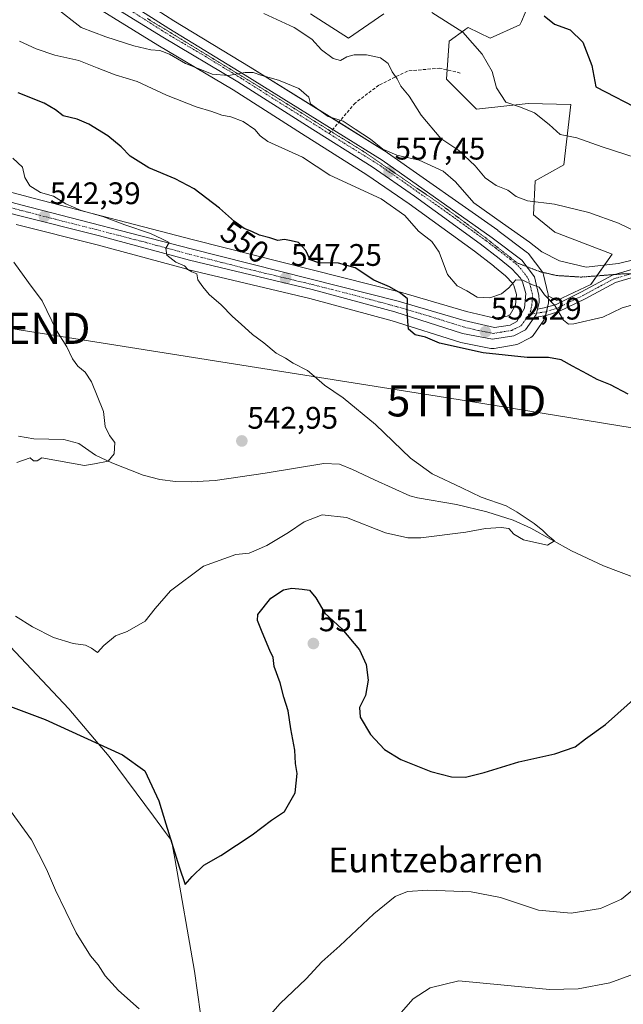
# Model space of a CAD drawing. Units: metres. Extents: x 586948 to 590397, y 4731292 to 4733650.
# Drawn here: x 589300 to 589494, y 4732846 to 4733163 of the extents above; entities that cross this region are included whole.
import ezdxf
from ezdxf.enums import TextEntityAlignment as Align

# ---------------------------------------------------------------- set-up
doc = ezdxf.new("R2010")
doc.units = ezdxf.units.M
doc.header["$MEASUREMENT"] = 0
for name, pattern in [('TRAZO_Y_PUNTO', [1, 0.5, -0.25, 0, -0.25]), ('TRAZOS2', [0.375, 0.25, -0.125]), ('TRAZOSX2', [1.5, 1, -0.5])]:
    doc.linetypes.add(name, pattern=pattern)
doc.layers.get('0').update_dxf_attribs({"lineweight": 5})
for name, color, linetype, lineweight in [('Camino', 19, 'Continuous', 0), ('Camino Cxs', 19, 'Continuous', 0), ('Camino eje', 39, 'TRAZO_Y_PUNTO', 13), ('Carretera de calzada única', 19, 'Continuous', 13), ('Carretera de calzada única Cxs', 19, 'Continuous', 13), ('Carretera de calzada única eje', 19, 'TRAZO_Y_PUNTO', 0), ('Carátula', 7, 'Continuous', 5), ('Corriente natural lineal', 142, 'Continuous', 13), ('Cultivos herbáceos CxS', 92, 'Continuous', 0), ('Curva de nivel maestra', 36, 'Continuous', 30), ('Curva de nivel normal', 36, 'Continuous', 0), ('Entidad de ámbito territorial', 19, 'Continuous', 0), ('Entidad de ámbito territorial CxS', 92, 'Continuous', 0), ('Matorral', 135, 'Continuous', 0), ('Matorral CxS', 135, 'Continuous', 0), ('Núcleo urbano', 19, 'Continuous', 0), ('Núcleo urbano CxS', 19, 'Continuous', 0), ('Punto de cota en terreno', 7, 'Continuous', 0), ('Rótulo de curva de nivel directora', 19, 'Continuous', 0), ('Rótulo de punto de cota en terreno', 19, 'Continuous', 0), ('Senda', 19, 'TRAZOSX2', 0), ('Tendido', 6, 'Continuous', 0), ('Texto cartográfico', 19, 'Continuous', 0), ('Torre de tendido puntual', 7, 'Continuous', 0), ('Vía pecuaria eje', 92, 'TRAZOS2', 0)]:
    doc.layers.add(name, color=color, linetype=linetype, lineweight=lineweight)
doc.styles.add('Arial', font='txt', dxfattribs={"height": 0.2})

# ---------------------------------------------------------------- blocks, each defined once
blk = doc.blocks.new('*U150')
at = {"layer": 'Cultivos herbáceos CxS', "color": 92, "linetype": 'Continuous', "lineweight": 0}
for points in [[(589416.96, 4733164.58, 569.43), (589405.6, 4733156.72, 566.59), (589393.36, 4733164.58, 567.99)], [(589298.85, 4733096.91, 541.06), (589324.91, 4733090.35, 543.04), (589353.81, 4733082.51, 544.98), (589353.9, 4733082.48, 544.98), (589393.18, 4733073.07, 546.59), (589419.61, 4733065.93, 549.2), (589441.34, 4733059.03, 550.94), (589441.68, 4733058.94, 551), (589451.3, 4733057.09, 551.06), (589451.85, 4733057.04, 551.07), (589452.35, 4733057.08, 551.15), (589459.16, 4733058.2, 552.32), (589459.69, 4733058.34, 552.4), (589459.98, 4733058.47, 552.47), (589463.74, 4733060.32, 553), (589464.17, 4733060.57, 553.09), (589464.55, 4733060.9, 553.19), (589464.87, 4733061.27, 553.31), (589468.36, 4733066.19, 554.38), (589468.56, 4733066.53, 554.42), (589468.72, 4733066.89, 554.45), (589468.84, 4733067.27, 554.47), (589469.53, 4733070.35, 554.71), (589469.74, 4733071.24, 554.79), (589469.81, 4733071.64, 554.82), (589469.82, 4733072.04, 554.85), (589469.74, 4733073.93, 555.07), (589472.45, 4733072.46, 555.1), (589483.36, 4733077.63, 556.59), (589490.25, 4733087.39, 562.79), (589471.89, 4733094.41, 563.88), (589464.99, 4733100.02, 564.38), (589465.56, 4733110.93, 565.97), (589474.75, 4733116.1, 567.67), (589477.02, 4733135.42, 572.17), (589463.28, 4733135.74, 570.3), (589446.67, 4733133.99, 568.26), (589437.06, 4733143.61, 568.01), (589437.93, 4733155.84, 568.88), (589442.98, 4733159.45, 570.13), (589443.09, 4733159.53, 570.17), (589444.05, 4733160.21, 570.47), (589451.04, 4733156.72, 570.95), (589460.66, 4733161.09, 572.79), (589461.12, 4733162.16, 573.1), (589465.9, 4733173.32, 578.02)]]:
    blk.add_polyline3d(points, dxfattribs=at)
blk = doc.blocks.new('*U160')
at = {"layer": 'Matorral CxS', "color": 135, "linetype": 'Continuous', "lineweight": 0}
for points in [[(589393.36, 4733164.58, 567.99), (589405.6, 4733156.72, 566.59), (589416.96, 4733164.58, 569.43)], [(589465.9, 4733173.32, 578.02), (589461.12, 4733162.16, 573.1), (589460.66, 4733161.09, 572.79), (589451.04, 4733156.72, 570.95), (589444.05, 4733160.21, 570.47), (589443.09, 4733159.53, 570.17), (589442.98, 4733159.45, 570.13), (589437.93, 4733155.84, 568.88), (589437.06, 4733143.61, 568.01), (589446.67, 4733133.99, 568.26), (589463.28, 4733135.74, 570.3), (589477.02, 4733135.42, 572.17), (589474.75, 4733116.1, 567.67), (589465.56, 4733110.93, 565.97), (589464.99, 4733100.02, 564.38), (589471.89, 4733094.41, 563.88), (589490.25, 4733087.39, 562.79), (589483.36, 4733077.63, 556.59), (589472.45, 4733072.46, 555.1), (589469.74, 4733073.93, 555.07), (589469.73, 4733074.23, 555.15), (589469.68, 4733074.63, 555.26), (589469.65, 4733074.8, 555.3), (589468.25, 4733080.75, 556.23), (589468.12, 4733081.15, 556.24), (589467.94, 4733081.54, 556.22), (589467.71, 4733081.89, 556.17), (589463.61, 4733087.22, 556.95), (589463.35, 4733087.52, 556.92), (589463.05, 4733087.78, 556.84), (589453.6, 4733094.97, 557.59), (589453.51, 4733095.03, 557.6), (589418.12, 4733119.97, 559.43), (589417.98, 4733120.07, 559.45), (589373.98, 4733147.46, 560.22), (589349.51, 4733162.37, 563.21), (589320.06, 4733181.24, 563.75)], [(589314.49, 4733173.05, 561.9), (589344.42, 4733154.49, 560.32), (589368.53, 4733140.17, 558.74), (589390.49, 4733126.18, 557.99), (589411.52, 4733112.89, 557.3), (589425.05, 4733103.56, 556.21), (589446.07, 4733088.31, 555.88), (589452.11, 4733083.59, 555.58), (589452.48, 4733083.29, 555.55), (589455.98, 4733080.44, 555.25), (589458.37, 4733077.91, 554.91), (589458.7, 4733077.3, 554.8), (589459.5, 4733074.4, 554.33), (589459.21, 4733070.94, 553.76), (589457.48, 4733067.98, 553.09), (589456.51, 4733067.44, 552.95), (589452.55, 4733066.82, 552.62), (589443.45, 4733068.95, 551.78), (589422.35, 4733075.12, 549.92), (589422.25, 4733075.15, 549.91), (589355.84, 4733091.99, 546.5), (589304.75, 4733105.22, 543.3), (589301.11, 4733106.16, 542.65), (589268.13, 4733114.95, 541.01)]]:
    blk.add_polyline3d(points, dxfattribs=at)
blk = doc.blocks.new('*U180')
at = {"layer": 'Curva de nivel normal', "color": 36, "linetype": 'Continuous', "lineweight": 0}
for points in [[(589297.08, 4732908.44, 555), (589303.81, 4732899.2, 555), (589306.05, 4732894.75, 555), (589308.62, 4732889.71, 555), (589311.48, 4732883.03, 555), (589318.17, 4732869.28, 555), (589322.74, 4732861.91, 555), (589325.25, 4732859.04, 555), (589327.49, 4732855.45, 555), (589331.78, 4732850.79, 555), (589338.42, 4732844.88, 555)], [(589377.42, 4732839.53, 555), (589383.69, 4732846.54, 555), (589392.04, 4732854.45, 555), (589397.07, 4732859.99, 555), (589402.81, 4732865.13, 555), (589413.73, 4732875.4, 555), (589420.58, 4732880.96, 555), (589424.5, 4732882.54, 555), (589431.08, 4732882.97, 555), (589444.99, 4732882.49, 555), (589454.42, 4732880.64, 555), (589466.57, 4732876.57, 555), (589477.07, 4732875.6, 555), (589486.49, 4732877.13, 555), (589493.25, 4732880.12, 555), (589496.83, 4732882.93, 555)], [(589500.69, 4733072.17, 555), (589493.48, 4733070.09, 555), (589487.3, 4733067.11, 555), (589477.98, 4733064.96, 555), (589476.25, 4733064.88, 555), (589474.67, 4733066.15, 555), (589471.9, 4733070.83, 555), (589468.52, 4733074.32, 555), (589466.86, 4733076.79, 555), (589464.73, 4733077.48, 555), (589461.55, 4733079.03, 555), (589459.33, 4733079.11, 555), (589457.1, 4733076.58, 555), (589454.7, 4733074.6, 555), (589450.99, 4733073.34, 555), (589446.96, 4733073.57, 555), (589443.56, 4733075.55, 555), (589440.5, 4733077.15, 555), (589437.39, 4733080.8, 555), (589434.67, 4733088.05, 555), (589432.38, 4733091.46, 555), (589428.1, 4733094.74, 555), (589423.68, 4733099.82, 555), (589416.13, 4733105.12, 555), (589399.56, 4733112.7, 555), (589390.87, 4733118.5, 555), (589379.66, 4733123.56, 555), (589377.21, 4733125.39, 555), (589375.53, 4733127.46, 555), (589371.81, 4733129.94, 555), (589367.84, 4733131.53, 555), (589364.92, 4733132.02, 555), (589361.68, 4733133.22, 555), (589356.74, 4733134.72, 555), (589347.21, 4733138.4, 555), (589337.7, 4733142.79, 555), (589330.72, 4733145, 555), (589324.9, 4733147.18, 555), (589319.02, 4733149.63, 555), (589311.3, 4733151.26, 555), (589305.36, 4733153.36, 555), (589300, 4733155.77, 555)]]:
    blk.add_polyline3d(points, dxfattribs=at)
blk = doc.blocks.new('*U181')
at = {"layer": 'Curva de nivel normal', "color": 36, "linetype": 'Continuous', "lineweight": 0}
blk.add_polyline3d([(589432.35, 4733165.02, 570), (589442.33, 4733158.74, 570), (589448.54, 4733151.66, 570), (589451.72, 4733146.02, 570), (589453.09, 4733140.76, 570), (589456.14, 4733136.23, 570), (589460.88, 4733134.56, 570), (589465.34, 4733132.82, 570), (589470.07, 4733129.01, 570), (589473.6, 4733125.82, 570), (589478.95, 4733124.76, 570), (589487, 4733121.86, 570), (589501.64, 4733117.14, 570)], dxfattribs=at)
blk = doc.blocks.new('*U190')
at = {"layer": 'Curva de nivel normal', "color": 36, "linetype": 'Continuous', "lineweight": 0}
blk.add_polyline3d([(589298.71, 4732971.02, 545), (589304.18, 4732967.56, 545), (589310.89, 4732964.13, 545), (589317.22, 4732962.27, 545), (589321.15, 4732961.74, 545), (589323.13, 4732960.72, 545), (589324.96, 4732959.37, 545), (589327.03, 4732961.56, 545), (589330.74, 4732964.75, 545), (589334.53, 4732966.05, 545), (589340.29, 4732969.37, 545), (589343.55, 4732973.53, 545), (589348.42, 4732979.14, 545), (589359.05, 4732987.11, 545), (589369.38, 4732990.83, 545), (589373.71, 4732991.28, 545), (589379.4, 4732993.72, 545), (589386.38, 4732997.92, 545), (589391.37, 4733001.34, 545), (589397.13, 4733003.56, 545), (589405, 4733002.76, 545), (589417.49, 4732997.85, 545), (589424.69, 4732996.25, 545), (589428.78, 4732996.25, 545), (589443.31, 4732998.01, 545), (589449.56, 4732999.23, 545), (589454.58, 4732999.57, 545), (589457.09, 4732999.18, 545), (589458.7, 4732997.41, 545), (589461.78, 4732995.61, 545), (589467.04, 4732994.38, 545), (589469.52, 4732993.83, 545), (589471.77, 4732995.29, 545), (589469.58, 4732996.99, 545), (589467.99, 4732998.6, 545), (589465.17, 4733000.84, 545), (589459.78, 4733004.44, 545), (589456.19, 4733006.52, 545), (589448.23, 4733009.23, 545), (589441.96, 4733012.25, 545), (589432.43, 4733016.74, 545), (589425.5, 4733021.82, 545), (589414.26, 4733032.6, 545), (589403.93, 4733041.15, 545), (589397.88, 4733045.3, 545), (589394.55, 4733048.11, 545), (589392.49, 4733050, 545), (589387.89, 4733052.32, 545), (589385.42, 4733053.92, 545), (589382.41, 4733055.52, 545), (589378.41, 4733058.91, 545), (589374.73, 4733061.54, 545), (589371.1, 4733064.9, 545), (589368.32, 4733067.33, 545), (589364.74, 4733071.04, 545), (589360.86, 4733074.41, 545), (589358.88, 4733076.84, 545), (589357.24, 4733079.07, 545), (589356.88, 4733081.02, 545), (589355.26, 4733081.73, 545), (589354.06, 4733082.41, 545), (589352.95, 4733083.58, 545), (589350.16, 4733084.8, 545), (589347.25, 4733086.99, 545), (589346.9, 4733089.29, 545), (589348.07, 4733091.14, 545), (589345.86, 4733092.16, 545), (589342.07, 4733093.95, 545), (589333.78, 4733096.81, 545), (589326.74, 4733099.47, 545), (589319.78, 4733101.39, 545), (589314.87, 4733103.53, 545), (589310.91, 4733106.02, 545), (589306.67, 4733107.17, 545), (589303.28, 4733109.32, 545), (589301.7, 4733112, 545), (589300.9, 4733115.36, 545), (589297.88, 4733118.15, 545)], dxfattribs=at)
blk = doc.blocks.new('*U206')
at = {"layer": 'Curva de nivel normal', "color": 36, "linetype": 'Continuous', "lineweight": 0}
blk.add_polyline3d([(589378.4, 4733164.69, 565), (589388.19, 4733160.15, 565), (589393.86, 4733156.48, 565), (589396.94, 4733152.97, 565), (589400.63, 4733150.18, 565), (589403.04, 4733149.54, 565), (589405.04, 4733150.73, 565), (589407.42, 4733151.42, 565), (589411.42, 4733151.4, 565), (589415.84, 4733150.46, 565), (589418.34, 4733148.63, 565), (589419.6, 4733145.9, 565), (589421.25, 4733143.72, 565), (589422.42, 4733141.3, 565), (589425.05, 4733138.08, 565), (589428.9, 4733132, 565), (589435.29, 4733124.52, 565), (589441.08, 4733120.63, 565), (589446.23, 4733115.71, 565), (589449.5, 4733111.85, 565), (589452.99, 4733109.44, 565), (589456.74, 4733107.94, 565), (589459.45, 4733105.9, 565), (589463.13, 4733104.44, 565), (589471.8, 4733103.38, 565), (589482.74, 4733100.78, 565), (589492.26, 4733097.27, 565), (589498.33, 4733094.42, 565)], dxfattribs=at)
blk = doc.blocks.new('*U207')
at = {"layer": 'Curva de nivel normal', "color": 36, "linetype": 'Continuous', "lineweight": 0}
for points in [[(589311.49, 4733166.61, 560), (589319.81, 4733160.15, 560), (589327.74, 4733157.21, 560), (589336.66, 4733154.28, 560), (589342.13, 4733153.03, 560), (589345.08, 4733152.82, 560), (589348.18, 4733151.58, 560), (589353.3, 4733148.63, 560), (589358.94, 4733146.38, 560), (589361.86, 4733145.23, 560), (589367.05, 4733144.78, 560), (589372.38, 4733145.72, 560), (589374.97, 4733145.75, 560), (589377.42, 4733144.85, 560), (589383.18, 4733143.32, 560), (589389.64, 4733140.64, 560), (589392.83, 4733137.8, 560), (589393.42, 4733135.63, 560), (589395.32, 4733134.26, 560), (589399.06, 4733131.6, 560), (589403.84, 4733130.14, 560), (589407.77, 4733127.56, 560), (589412.67, 4733124.26, 560), (589416.63, 4733121.08, 560), (589421.16, 4733119.13, 560), (589428.3, 4733117.6, 560), (589436.02, 4733113.99, 560), (589439.93, 4733110.57, 560), (589445.82, 4733103.84, 560), (589455.05, 4733097.36, 560), (589463.7, 4733091.22, 560), (589467.64, 4733088.06, 560), (589473.39, 4733085.19, 560), (589481.9, 4733083.22, 560), (589492.25, 4733084.34, 560), (589511.18, 4733089, 560)], [(589502.35, 4732857.92, 560), (589489.54, 4732853.22, 560), (589479.35, 4732851.28, 560), (589470.16, 4732851.06, 560), (589441.03, 4732853.81, 560), (589431.86, 4732851.62, 560), (589426.36, 4732848.05, 560), (589419.37, 4732840.19, 560)]]:
    blk.add_polyline3d(points, dxfattribs=at)
blk = doc.blocks.new('*U208')
at = {"layer": 'Curva de nivel normal', "color": 36, "linetype": 'Continuous', "lineweight": 0}
blk.add_polyline3d([(589298.16, 4733084.78, 540), (589302.82, 4733078.21, 540), (589307.26, 4733072.4, 540), (589311.89, 4733062.83, 540), (589315.12, 4733057.55, 540), (589317.02, 4733053.73, 540), (589318.74, 4733051.38, 540), (589321.05, 4733049.43, 540), (589323.12, 4733046.3, 540), (589326.98, 4733036.79, 540), (589327.5, 4733031.99, 540), (589328.84, 4733029.1, 540), (589330.6, 4733026.88, 540), (589330.38, 4733023.22, 540), (589328.41, 4733020.88, 540), (589324.1, 4733019.95, 540), (589320.81, 4733019.46, 540), (589307.09, 4733021.91, 540), (589305.62, 4733020.96, 540), (589304.44, 4733020.95, 540), (589303.34, 4733021.92, 540), (589299.06, 4733020.43, 540)], dxfattribs=at)
blk = doc.blocks.new('*U216')
at = {"layer": 'Curva de nivel maestra', "color": 36, "linetype": 'Continuous', "lineweight": 30}
for points in [[(589286.68, 4732945.9, 550), (589308.26, 4732937.8, 550), (589333.07, 4732926.46, 550), (589340.26, 4732921.38, 550), (589344.66, 4732911.72, 550), (589347, 4732904.33, 550), (589351.22, 4732890.52, 550), (589353.2, 4732884.76, 550), (589355.37, 4732887.35, 550), (589359.16, 4732891, 550), (589364.57, 4732894.17, 550), (589374.68, 4732900.76, 550), (589380.87, 4732905.43, 550), (589385.04, 4732908.28, 550), (589388.43, 4732914.27, 550), (589389.17, 4732920.52, 550), (589388.63, 4732923.71, 550), (589388.32, 4732928.02, 550), (589387.12, 4732934.85, 550), (589386.24, 4732940.57, 550), (589384.79, 4732944.96, 550), (589383.62, 4732949.62, 550), (589381.74, 4732954.82, 550), (589381.45, 4732957.75, 550), (589380.37, 4732960.03, 550), (589377.86, 4732965.86, 550), (589376.4, 4732969.68, 550), (589376.49, 4732971.53, 550), (589380.7, 4732976.85, 550), (589384.71, 4732979.48, 550), (589387.37, 4732980.08, 550), (589390.71, 4732979.75, 550), (589393.06, 4732979.43, 550), (589395.16, 4732976.91, 550), (589398, 4732972, 550), (589403.45, 4732966.96, 550), (589409.09, 4732960.16, 550), (589411.33, 4732955.51, 550), (589411.89, 4732950.49, 550), (589411.07, 4732945.55, 550), (589409.14, 4732941.7, 550), (589409.3, 4732938.61, 550), (589412.65, 4732933.04, 550), (589417.17, 4732928.18, 550), (589422.43, 4732924.98, 550), (589432.03, 4732921.16, 550), (589438.7, 4732919.37, 550), (589443.17, 4732919.29, 550), (589449.13, 4732920.77, 550), (589460.29, 4732924.21, 550), (589471.89, 4732926.8, 550), (589478.36, 4732928.99, 550), (589481.69, 4732931.6, 550), (589488.08, 4732936.24, 550), (589498.99, 4732946, 550)], [(589495.35, 4733042.34, 550), (589489.75, 4733045.37, 550), (589485.42, 4733047.13, 550), (589482.33, 4733048.81, 550), (589477.51, 4733051.38, 550), (589473.93, 4733053.42, 550), (589469.85, 4733054.17, 550), (589462.96, 4733054.12, 550), (589448.79, 4733055.61, 550), (589434.82, 4733058.8, 550), (589430.38, 4733060.7, 550), (589426.96, 4733061.39, 550), (589424.82, 4733063.29, 550), (589424.65, 4733065.68, 550), (589424.42, 4733069.38, 550), (589424.57, 4733073.04, 550), (589422.27, 4733074.86, 550), (589418.74, 4733076.83, 550), (589413.7, 4733078.95, 550), (589407.74, 4733082.95, 550), (589402.43, 4733084.5, 550), (589396.04, 4733084.59, 550), (589393.26, 4733085.56, 550), (589391.95, 4733088.54, 550), (589389.5, 4733091.13, 550), (589387.21, 4733091.68, 550), (589385.07, 4733092.02, 550), (589382.94, 4733091.73, 550), (589380.31, 4733092.64, 550), (589377.07, 4733093.5, 550), (589374.55, 4733094.67, 550), (589372.15, 4733095.61, 550), (589368.97, 4733097.81, 550), (589364.19, 4733102.17, 550), (589356.04, 4733108.33, 550), (589349.99, 4733111.61, 550), (589341.47, 4733115.1, 550), (589335.49, 4733118.84, 550), (589332.65, 4733121.81, 550), (589328.35, 4733125.36, 550), (589322.28, 4733129.14, 550), (589318.49, 4733130.72, 550), (589314, 4733131.84, 550), (589311.49, 4733133.77, 550), (589307.88, 4733135.83, 550), (589299.58, 4733139.19, 550)]]:
    blk.add_polyline3d(points, dxfattribs=at)
blk = doc.blocks.new('5PATER')
at = {"layer": 'Carátula', "linetype": 'Continuous', "lineweight": 5}
h = blk.add_hatch(color=250, dxfattribs=at)
edge = h.paths.add_edge_path()
edge.add_ellipse((0, 0.01), major_axis=(-1.33, -1.34), ratio=0.999422, start_angle=0, end_angle=360)
blk = doc.blocks.new('5TTEND')
blk.add_text('5TTEND', height=10).set_placement((0, 0), align=Align.MIDDLE_CENTER)

msp = doc.modelspace()

# ---------------------------------------------------------------- linework, layer by layer
at = {"layer": 'Camino', "color": 19, "linetype": 'Continuous', "lineweight": 0}
for points in [[(589466.31, 4733069.69, 554.39), (589468.44, 4733070.07, 554.6), (589472.24, 4733071.21, 554.99), (589480.46, 4733075.26, 556.24), (589490.34, 4733080.6, 558.09), (589508.9, 4733086.03, 559.2), (589525.51, 4733093.82, 561.09), (589534.45, 4733097.34, 561.9), (589544.88, 4733098.28, 562.05), (589551.19, 4733098.15, 562.04), (589562.74, 4733097.09, 562), (589577.35, 4733095.64, 562.29), (589601.27, 4733092.89, 562.23), (589668.09, 4733085.61, 564.86), (589708.54, 4733081.04, 568.81), (589735.25, 4733079.05, 573.22), (589754.56, 4733078.68, 576.87), (589773.54, 4733077.25, 579.67)], [(589497.42, 4733080.07, 557.6), (589491.3, 4733078.28, 557.06), (589481.6, 4733073.03, 555.94), (589473.15, 4733068.88, 554.91), (589469.02, 4733067.64, 554.51), (589465.22, 4733066.96, 554.09)], [(589465.22, 4733066.96, 554.09), (589465.91, 4733067.93, 554.23), (589466.31, 4733069.69, 554.39)]]:
    msp.add_polyline3d(points, dxfattribs=at)
at = {"layer": 'Camino Cxs', "color": 19, "linetype": 'Continuous', "lineweight": 0}
msp.add_polyline3d([(589497.42, 4733080.07, 557.6), (589491.3, 4733078.28, 557.06), (589481.6, 4733073.03, 555.94), (589473.15, 4733068.88, 554.91), (589469.02, 4733067.64, 554.51), (589465.22, 4733066.96, 554.09), (589465.91, 4733067.93, 554.23), (589466.31, 4733069.69, 554.39), (589468.44, 4733070.07, 554.6), (589472.24, 4733071.21, 554.99), (589480.46, 4733075.26, 556.24), (589490.34, 4733080.6, 558.09), (589508.9, 4733086.03, 559.2)], dxfattribs=at)
at = {"layer": 'Camino eje', "color": 39, "linetype": 'TRAZO_Y_PUNTO', "lineweight": 13}
msp.add_polyline3d([(589497.73, 4733081.46, 557.65), (589490.82, 4733079.44, 557.51), (589481.03, 4733074.15, 556.03), (589472.69, 4733070.04, 554.95), (589468.73, 4733068.85, 554.55), (589463.41, 4733067.91, 553.9)], dxfattribs=at)
at = {"layer": 'Carretera de calzada única', "color": 19, "linetype": 'Continuous', "lineweight": 13}
for points in [[(589318.37, 4733178.76, 563.09), (589347.92, 4733159.83, 561.86), (589372.41, 4733144.91, 559.93), (589416.39, 4733117.52, 557.66), (589451.78, 4733092.58, 556.03), (589461.23, 4733085.39, 555.64), (589465.33, 4733080.06, 555.21), (589466.73, 4733074.11, 554.75), (589466.79, 4733072.58, 554.64), (589466.8, 4733071.82, 554.59), (589466.61, 4733071.02, 554.52), (589466.31, 4733069.69, 554.39)], [(589264.85, 4733112.72, 539.72), (589300.35, 4733103.26, 541.8), (589355.1, 4733089.08, 545.6), (589421.51, 4733072.24, 549.57), (589442.69, 4733066.05, 551.53), (589452.44, 4733063.76, 552.52), (589457.5, 4733064.56, 553.07), (589459.66, 4733065.76, 553.37), (589462.14, 4733070.01, 553.88), (589462.53, 4733074.68, 554.38), (589461.5, 4733078.42, 554.78), (589460.82, 4733079.68, 554.97), (589458.03, 4733082.64, 555.31), (589453.98, 4733085.94, 555.6), (589447.87, 4733090.71, 555.97), (589426.78, 4733106.01, 556.86), (589413.17, 4733115.39, 557.65), (589392.1, 4733128.71, 558.78), (589370.1, 4733142.73, 559.63), (589345.98, 4733157.05, 561.07), (589316.07, 4733175.6, 562.73)], [(589465.22, 4733066.96, 554.09), (589462.42, 4733063.01, 553.56), (589458.66, 4733061.16, 552.89), (589451.85, 4733060.04, 552.21), (589442.25, 4733061.89, 551.4), (589420.46, 4733068.81, 549.58), (589393.92, 4733075.98, 547.28), (589354.6, 4733085.4, 545.19), (589325.67, 4733093.25, 543.54), (589299.6, 4733099.82, 541.54), (589264.32, 4733109.04, 539.68), (589258.63, 4733110.5, 539.14)], [(589465.22, 4733066.96, 554.09), (589465.91, 4733067.93, 554.23), (589466.31, 4733069.69, 554.39)]]:
    msp.add_polyline3d(points, dxfattribs=at)
at = {"layer": 'Carretera de calzada única Cxs', "color": 19, "linetype": 'Continuous', "lineweight": 13}
for points in [[(589318.37, 4733178.76, 563.09), (589347.92, 4733159.83, 561.86), (589372.41, 4733144.91, 559.93), (589416.39, 4733117.52, 557.66), (589451.78, 4733092.58, 556.03), (589461.23, 4733085.39, 555.64), (589465.33, 4733080.06, 555.21), (589466.73, 4733074.11, 554.75), (589466.79, 4733072.58, 554.64), (589466.8, 4733071.82, 554.59), (589466.61, 4733071.02, 554.52), (589466.31, 4733069.69, 554.39), (589465.91, 4733067.93, 554.23), (589465.22, 4733066.96, 554.09), (589462.42, 4733063.01, 553.56), (589458.66, 4733061.16, 552.89), (589451.85, 4733060.04, 552.21), (589442.25, 4733061.89, 551.4), (589420.46, 4733068.81, 549.58), (589393.92, 4733075.98, 547.28), (589354.6, 4733085.4, 545.19), (589325.67, 4733093.25, 543.54), (589299.6, 4733099.82, 541.54)], [(589264.85, 4733112.72, 539.72), (589300.35, 4733103.26, 541.8), (589355.1, 4733089.08, 545.6), (589421.51, 4733072.24, 549.57), (589442.69, 4733066.05, 551.53), (589452.44, 4733063.76, 552.52), (589457.5, 4733064.56, 553.07), (589459.66, 4733065.76, 553.37), (589462.14, 4733070.01, 553.88), (589462.53, 4733074.68, 554.38), (589461.5, 4733078.42, 554.78), (589460.82, 4733079.68, 554.97), (589458.03, 4733082.64, 555.31), (589453.98, 4733085.94, 555.6), (589447.87, 4733090.71, 555.97), (589426.78, 4733106.01, 556.86), (589413.17, 4733115.39, 557.65), (589392.1, 4733128.71, 558.78), (589370.1, 4733142.73, 559.63), (589345.98, 4733157.05, 561.07), (589316.07, 4733175.6, 562.73)]]:
    msp.add_polyline3d(points, dxfattribs=at)
at = {"layer": 'Carretera de calzada única eje', "color": 19, "linetype": 'TRAZO_Y_PUNTO', "lineweight": 0}
for points in [[(589399.38, 4733126.09, 558.55), (589393.25, 4733129.96, 558.95), (589382.26, 4733136.81, 559.14), (589371.26, 4733143.82, 559.83), (589359.01, 4733151.27, 560.63), (589346.96, 4733158.43, 561.43), (589332.17, 4733167.9, 562.25)], [(589463.41, 4733067.91, 553.9), (589464.03, 4733068.97, 554.04), (589464.48, 4733070.96, 554.26), (589464.67, 4733073.3, 554.46), (589464.64, 4733074.4, 554.56), (589463.94, 4733077.36, 554.81), (589463.42, 4733079.24, 554.99), (589463.07, 4733079.86, 555.05), (589461.03, 4733082.54, 555.28), (589459.64, 4733084.01, 555.44), (589457.6, 4733085.67, 555.53), (589452.89, 4733089.26, 555.86), (589449.82, 4733091.64, 555.96), (589439.28, 4733099.29, 556.58), (589421.58, 4733111.76, 557.2), (589414.78, 4733116.46, 557.65), (589403.78, 4733123.3, 558.29), (589399.38, 4733126.09, 558.55)], [(589257.69, 4733112.64, 539.13), (589264.58, 4733110.88, 539.69), (589282.33, 4733106.15, 540.51), (589299.98, 4733101.54, 541.69), (589311.53, 4733098.55, 542.68), (589324.57, 4733095.26, 543.52), (589340.39, 4733091.16, 544.45), (589354.85, 4733087.24, 545.34), (589374.28, 4733082.32, 546.35), (589393.94, 4733077.6, 547.59), (589407.73, 4733074.1, 548.74), (589420.98, 4733070.51, 549.58), (589431.57, 4733067.43, 550.5), (589442.46, 4733063.97, 551.57), (589447.33, 4733062.83, 552.01), (589452.14, 4733061.9, 552.36), (589455.55, 4733062.46, 552.76), (589458.07, 4733062.85, 553.06), (589459.16, 4733063.46, 553.27), (589461.05, 4733064.38, 553.54), (589462.78, 4733066.84, 553.79), (589463.41, 4733067.91, 553.9)]]:
    msp.add_polyline3d(points, dxfattribs=at)
at = {"layer": 'Corriente natural lineal', "color": 142, "linetype": 'Continuous', "lineweight": 13}
msp.add_polyline3d([(589497.99, 4732983.28, 546), (589487.45, 4732987.18, 545.52), (589477.22, 4732992.04, 545.47), (589464.14, 4732999.34, 544.51), (589458.43, 4733001.83, 544.77), (589449.98, 4733004.56, 544.65), (589440.26, 4733006.93, 544.31), (589427.74, 4733009.06, 544.02), (589425.32, 4733009.75, 543.93), (589414, 4733014.82, 543.5), (589406.92, 4733018.21, 542.99), (589402.68, 4733019.9, 543.06), (589397.71, 4733020.12, 543.12), (589378.86, 4733017.03, 542.58), (589362.75, 4733014.65, 541.94), (589355.04, 4733014.16, 541.43), (589350.05, 4733014.25, 541.43), (589345.07, 4733014.91, 541.23), (589339.66, 4733016.38, 540.94), (589329.63, 4733020.28, 540.1), (589324.35, 4733022.76, 539.84), (589319.02, 4733026.53, 539.82), (589314.18, 4733027.82, 539.76), (589304.6, 4733028.04, 539.65), (589299.68, 4733028.85, 539.32)], dxfattribs=at)
at = {"layer": 'Cultivos herbáceos CxS', "color": 92, "linetype": 'Continuous', "lineweight": 0}
for points in [[(589469.74, 4733073.93, 555.07), (589472.45, 4733072.46, 555.1), (589483.36, 4733077.63, 556.59), (589485.3, 4733080.38, 557.93), (589490.25, 4733087.39, 562.79), (589471.89, 4733094.41, 563.88), (589464.99, 4733100.02, 564.38), (589465.56, 4733110.93, 565.97), (589474.75, 4733116.1, 567.67), (589477.02, 4733135.42, 572.17), (589463.28, 4733135.74, 570.3), (589446.67, 4733133.99, 568.26), (589437.06, 4733143.61, 568.01), (589437.27, 4733146.58, 568.11), (589437.93, 4733155.84, 568.88), (589442.98, 4733159.45, 570.13), (589443.09, 4733159.53, 570.17), (589444.05, 4733160.21, 570.47), (589451.04, 4733156.72, 570.95), (589460.66, 4733161.09, 572.79), (589461.12, 4733162.16, 573.1), (589465.9, 4733173.32, 578.02)], [(589416.96, 4733164.58, 569.43), (589405.59, 4733156.72, 566.59), (589393.36, 4733164.58, 567.99)], [(589298.85, 4733096.91, 541.06), (589324.91, 4733090.35, 543.04), (589353.81, 4733082.51, 544.98), (589353.9, 4733082.48, 544.98), (589393.18, 4733073.07, 546.59), (589419.61, 4733065.93, 549.2), (589441.34, 4733059.03, 550.94), (589441.68, 4733058.94, 551), (589451.3, 4733057.09, 551.06), (589451.85, 4733057.04, 551.07), (589452.35, 4733057.08, 551.15), (589459.16, 4733058.2, 552.32), (589459.69, 4733058.34, 552.4), (589459.98, 4733058.47, 552.47), (589463.74, 4733060.32, 553), (589464.17, 4733060.57, 553.09), (589464.55, 4733060.9, 553.19), (589464.87, 4733061.27, 553.31), (589468.36, 4733066.19, 554.38), (589468.56, 4733066.53, 554.42), (589468.72, 4733066.89, 554.45), (589468.84, 4733067.27, 554.47), (589468.91, 4733067.62, 554.5), (589469.23, 4733069.01, 554.6), (589469.53, 4733070.35, 554.71), (589469.55, 4733070.41, 554.72), (589469.74, 4733071.24, 554.79), (589469.81, 4733071.64, 554.82), (589469.82, 4733072.04, 554.85), (589469.74, 4733073.93, 555.07)]]:
    msp.add_polyline3d(points, dxfattribs=at)
at = {"layer": 'Curva de nivel maestra', "color": 36, "linetype": 'Continuous', "lineweight": 30}
msp.add_polyline3d([(589468.46, 4733163.89, 575), (589471.75, 4733161.22, 575), (589476.82, 4733159.39, 575), (589480.82, 4733155.43, 575), (589483.7, 4733147.95, 575), (589485.02, 4733141.11, 575), (589500.28, 4733133.25, 575)], dxfattribs=at)
at = {"layer": 'Entidad de ámbito territorial', "color": 19, "linetype": 'Continuous', "lineweight": 0}
msp.add_polyline3d([(589296.96, 4732961.28, 546.54), (589315.77, 4732941.24, 548.86), (589328.76, 4732925.93, 550.33), (589343, 4732906.8, 550.76), (589346.89, 4732901.49, 550.5), (589348.79, 4732898.89, 550.22), (589349.79, 4732893.21, 550.3), (589356.17, 4732856.94, 552.39), (589359.09, 4732836.34, 553.91)], dxfattribs=at)
at = {"layer": 'Entidad de ámbito territorial CxS', "color": 92, "linetype": 'Continuous', "lineweight": 0}
msp.add_polyline3d([(589296.96, 4732961.28, 546.54), (589315.77, 4732941.24, 548.86), (589328.76, 4732925.93, 550.33), (589343, 4732906.8, 550.76), (589346.89, 4732901.49, 550.5), (589348.79, 4732898.89, 550.22), (589349.79, 4732893.21, 550.3), (589356.17, 4732856.94, 552.39), (589359.09, 4732836.34, 553.91)], dxfattribs=at)
msp.add_polyline3d([(589296.96, 4732961.28, 546.54), (589315.77, 4732941.24, 548.86), (589328.76, 4732925.93, 550.33), (589343, 4732906.8, 550.76), (589346.89, 4732901.49, 550.5), (589348.79, 4732898.89, 550.22), (589349.79, 4732893.21, 550.3), (589356.17, 4732856.94, 552.39), (589359.09, 4732836.34, 553.91)], dxfattribs=at)
at = {"layer": 'Matorral', "color": 135, "linetype": 'Continuous', "lineweight": 0}
for points in [[(589320.06, 4733181.24, 563.75), (589349.51, 4733162.38, 563.21), (589373.98, 4733147.46, 560.22), (589402.48, 4733129.72, 559.32), (589417.98, 4733120.07, 559.45), (589418.12, 4733119.97, 559.43), (589453.51, 4733095.03, 557.6), (589453.6, 4733094.97, 557.59), (589463.05, 4733087.78, 556.84), (589463.35, 4733087.52, 556.92), (589463.61, 4733087.22, 556.95), (589467.71, 4733081.89, 556.17), (589467.94, 4733081.54, 556.22), (589467.96, 4733081.51, 556.22), (589468.12, 4733081.15, 556.24), (589468.25, 4733080.75, 556.23), (589469.65, 4733074.8, 555.3), (589469.68, 4733074.63, 555.26), (589469.73, 4733074.23, 555.15), (589469.74, 4733073.93, 555.07)], [(589268.13, 4733114.95, 541.01), (589301.11, 4733106.16, 542.65), (589304.75, 4733105.22, 543.3), (589355.84, 4733091.99, 546.5), (589422.25, 4733075.15, 549.91), (589422.35, 4733075.12, 549.92), (589443.45, 4733068.95, 551.78), (589452.55, 4733066.82, 552.62), (589456.51, 4733067.44, 552.95), (589457.48, 4733067.98, 553.09), (589459.21, 4733070.94, 553.76), (589459.5, 4733074.4, 554.33), (589458.7, 4733077.3, 554.8), (589458.37, 4733077.91, 554.91), (589455.98, 4733080.44, 555.25), (589452.48, 4733083.29, 555.55), (589452.11, 4733083.6, 555.58), (589446.07, 4733088.31, 555.88), (589425.05, 4733103.56, 556.21), (589411.52, 4733112.89, 557.3), (589390.49, 4733126.18, 557.99), (589368.53, 4733140.18, 558.74), (589344.42, 4733154.49, 560.32), (589314.49, 4733173.05, 561.9)], [(589469.74, 4733073.93, 555.07), (589472.45, 4733072.46, 555.1), (589483.36, 4733077.63, 556.59), (589485.3, 4733080.38, 557.93), (589490.25, 4733087.39, 562.79), (589471.89, 4733094.41, 563.88), (589464.99, 4733100.02, 564.38), (589465.56, 4733110.93, 565.97), (589474.75, 4733116.1, 567.67), (589477.02, 4733135.42, 572.17), (589463.28, 4733135.74, 570.3), (589446.67, 4733133.99, 568.26), (589437.06, 4733143.61, 568.01), (589437.27, 4733146.58, 568.11), (589437.93, 4733155.84, 568.88), (589442.98, 4733159.45, 570.13), (589443.09, 4733159.53, 570.17), (589444.05, 4733160.21, 570.47), (589451.04, 4733156.72, 570.95), (589460.66, 4733161.09, 572.79), (589461.12, 4733162.16, 573.1), (589465.9, 4733173.32, 578.02)], [(589416.96, 4733164.58, 569.43), (589405.59, 4733156.72, 566.59), (589393.36, 4733164.58, 567.99)]]:
    msp.add_polyline3d(points, dxfattribs=at)
at = {"layer": 'Núcleo urbano', "color": 19, "linetype": 'Continuous', "lineweight": 0}
for points in [[(589320.06, 4733181.24, 563.75), (589349.51, 4733162.38, 563.21), (589373.98, 4733147.46, 560.22), (589402.48, 4733129.72, 559.32), (589417.98, 4733120.07, 559.45), (589418.12, 4733119.97, 559.43), (589453.51, 4733095.03, 557.6), (589453.6, 4733094.97, 557.59), (589463.05, 4733087.78, 556.84), (589463.35, 4733087.52, 556.92), (589463.61, 4733087.22, 556.95), (589467.71, 4733081.89, 556.17), (589467.94, 4733081.54, 556.22), (589467.96, 4733081.51, 556.22), (589468.12, 4733081.15, 556.24), (589468.25, 4733080.75, 556.23), (589469.65, 4733074.8, 555.3), (589469.68, 4733074.63, 555.26), (589469.73, 4733074.23, 555.15), (589469.74, 4733073.93, 555.07)], [(589268.13, 4733114.95, 541.01), (589301.11, 4733106.16, 542.65), (589304.75, 4733105.22, 543.3), (589355.84, 4733091.99, 546.5), (589422.25, 4733075.15, 549.91), (589422.35, 4733075.12, 549.92), (589443.45, 4733068.95, 551.78), (589452.55, 4733066.82, 552.62), (589456.51, 4733067.44, 552.95), (589457.48, 4733067.98, 553.09), (589459.21, 4733070.94, 553.76), (589459.5, 4733074.4, 554.33), (589458.7, 4733077.3, 554.8), (589458.37, 4733077.91, 554.91), (589455.98, 4733080.44, 555.25), (589452.48, 4733083.29, 555.55), (589452.11, 4733083.6, 555.58), (589446.07, 4733088.31, 555.88), (589425.05, 4733103.56, 556.21), (589411.52, 4733112.89, 557.3), (589390.49, 4733126.18, 557.99), (589368.53, 4733140.18, 558.74), (589344.42, 4733154.49, 560.32), (589314.49, 4733173.05, 561.9)], [(589298.85, 4733096.91, 541.06), (589324.91, 4733090.35, 543.04), (589353.81, 4733082.51, 544.98), (589353.9, 4733082.48, 544.98), (589393.18, 4733073.07, 546.59), (589419.61, 4733065.93, 549.2), (589441.34, 4733059.03, 550.94), (589441.68, 4733058.94, 551), (589451.3, 4733057.09, 551.06), (589451.85, 4733057.04, 551.07), (589452.35, 4733057.08, 551.15), (589459.16, 4733058.2, 552.32), (589459.69, 4733058.34, 552.4), (589459.98, 4733058.47, 552.47), (589463.74, 4733060.32, 553), (589464.17, 4733060.57, 553.09), (589464.55, 4733060.9, 553.19), (589464.87, 4733061.27, 553.31), (589468.36, 4733066.19, 554.38), (589468.56, 4733066.53, 554.42), (589468.72, 4733066.89, 554.45), (589468.84, 4733067.27, 554.47), (589468.91, 4733067.62, 554.5), (589469.23, 4733069.01, 554.6), (589469.53, 4733070.35, 554.71), (589469.55, 4733070.41, 554.72), (589469.74, 4733071.24, 554.79), (589469.81, 4733071.64, 554.82), (589469.82, 4733072.04, 554.85), (589469.74, 4733073.93, 555.07)]]:
    msp.add_polyline3d(points, dxfattribs=at)
at = {"layer": 'Núcleo urbano CxS', "color": 19, "linetype": 'Continuous', "lineweight": 0}
for points in [[(589320.06, 4733181.24, 563.75), (589349.51, 4733162.37, 563.21), (589373.98, 4733147.46, 560.22), (589417.98, 4733120.07, 559.45), (589418.12, 4733119.97, 559.43), (589453.51, 4733095.03, 557.6), (589453.6, 4733094.97, 557.59), (589463.05, 4733087.78, 556.84), (589463.35, 4733087.52, 556.92), (589463.61, 4733087.22, 556.95), (589467.71, 4733081.89, 556.17), (589467.94, 4733081.54, 556.22), (589468.12, 4733081.15, 556.24), (589468.25, 4733080.75, 556.23), (589469.65, 4733074.8, 555.3), (589469.68, 4733074.63, 555.26), (589469.73, 4733074.23, 555.15), (589469.74, 4733073.93, 555.07), (589469.82, 4733072.04, 554.85), (589469.81, 4733071.64, 554.82), (589469.74, 4733071.24, 554.79), (589469.53, 4733070.35, 554.71), (589468.84, 4733067.27, 554.47), (589468.72, 4733066.89, 554.45), (589468.56, 4733066.53, 554.42), (589468.36, 4733066.19, 554.38), (589464.87, 4733061.27, 553.31), (589464.55, 4733060.9, 553.19), (589464.17, 4733060.57, 553.09), (589463.74, 4733060.32, 553), (589459.98, 4733058.47, 552.47), (589459.69, 4733058.34, 552.4), (589459.16, 4733058.2, 552.32), (589452.35, 4733057.08, 551.15), (589451.85, 4733057.04, 551.07), (589451.3, 4733057.09, 551.06), (589441.68, 4733058.94, 551), (589441.34, 4733059.03, 550.94), (589419.61, 4733065.93, 549.2), (589393.18, 4733073.07, 546.59), (589353.9, 4733082.48, 544.98), (589353.81, 4733082.51, 544.98), (589324.91, 4733090.35, 543.04), (589298.85, 4733096.91, 541.06)], [(589268.13, 4733114.95, 541.01), (589301.11, 4733106.16, 542.65), (589304.75, 4733105.22, 543.3), (589355.84, 4733091.99, 546.5), (589422.25, 4733075.15, 549.91), (589422.35, 4733075.12, 549.92), (589443.45, 4733068.95, 551.78), (589452.55, 4733066.82, 552.62), (589456.51, 4733067.44, 552.95), (589457.48, 4733067.98, 553.09), (589459.21, 4733070.94, 553.76), (589459.5, 4733074.4, 554.33), (589458.7, 4733077.3, 554.8), (589458.37, 4733077.91, 554.91), (589455.98, 4733080.44, 555.25), (589452.48, 4733083.29, 555.55), (589452.11, 4733083.59, 555.58), (589446.07, 4733088.31, 555.88), (589425.05, 4733103.56, 556.21), (589411.52, 4733112.89, 557.3), (589390.49, 4733126.18, 557.99), (589368.53, 4733140.17, 558.74), (589344.42, 4733154.49, 560.32), (589314.49, 4733173.05, 561.9)]]:
    msp.add_polyline3d(points, dxfattribs=at)
at = {"layer": 'Senda', "color": 19, "linetype": 'TRAZOSX2', "lineweight": 0}
msp.add_polyline3d([(589441.49, 4733145.55, 568.62), (589434.98, 4733147.14, 567.7), (589424.55, 4733146.2, 565.53), (589415.32, 4733141.65, 563.83), (589407.8, 4733135.96, 561.67), (589399.38, 4733126.09, 558.55)], dxfattribs=at)
at = {"layer": 'Tendido', "color": 6, "linetype": 'Continuous', "lineweight": 0}
msp.add_polyline3d([(589894.61, 4733249.98, 620.38), (589794.43, 4733170.81, 592.56), (589688.39, 4733086.7, 566.63), (589598.51, 4733014.99, 556.69), (589443.5, 4733040.21, 546.95), (589297.15, 4733063.52, 538.86), (589150.17, 4733087.28, 537), (588995.35, 4733112.14, 525.04), (588832.21, 4733138.34, 526.45), (588668.67, 4733157.56, 527.7), (588471.03, 4733180.65, 543.88)], dxfattribs=at)
at = {"layer": 'Vía pecuaria eje', "color": 92, "linetype": 'TRAZOS2', "lineweight": 0}
msp.add_polyline3d([(589340.91, 4733163.12, 561.7), (589344.89, 4733160.69, 561.78), (589348.87, 4733158.27, 561.34), (589352.84, 4733155.84, 561.24), (589356.82, 4733153.42, 560.87), (589361, 4733150.87, 560.61), (589365.17, 4733148.33, 560.31), (589369.35, 4733145.78, 560.04), (589373.53, 4733143.24, 559.72), (589377.7, 4733140.69, 559.51), (589381.85, 4733138.11, 559.27), (589386.01, 4733135.52, 559.14), (589390.16, 4733132.94, 559), (589394.31, 4733130.35, 559.08), (589398.46, 4733127.77, 558.68), (589399.99, 4733126.81, 558.6), (589402.61, 4733125.18, 558.56), (589406.76, 4733122.6, 558.22), (589410.92, 4733120.01, 558.22), (589414.91, 4733117.27, 557.69), (589418.9, 4733114.53, 557.63), (589422.89, 4733111.79, 557.2), (589426.88, 4733109.04, 557.07), (589430.88, 4733106.3, 556.84), (589434.87, 4733103.56, 556.63), (589438.5, 4733100.87, 556.79), (589442.13, 4733098.18, 556.43), (589445.75, 4733095.49, 556.41), (589449.38, 4733092.79, 556.02), (589452.85, 4733090.04, 555.96), (589456.31, 4733087.29, 555.59), (589459.77, 4733084.54, 555.49), (589462.28, 4733083.57, 555.46), (589462.78, 4733083.38, 555.47), (589464.7, 4733082.63, 555.51), (589467.12, 4733081.7, 555.83), (589469.8, 4733081.09, 557.06), (589472.48, 4733080.48, 557.83), (589476.37, 4733080.24, 558.19), (589480.26, 4733079.99, 557.82), (589484.7, 4733080.33, 557.9), (589489.13, 4733080.67, 558.13), (589491.1, 4733080.82, 558.21), (589493.57, 4733081.01, 558), (589496.23, 4733081.02, 557.63)], dxfattribs=at)

# ---------------------------------------------------------------- block references
at = {"layer": 'Cultivos herbáceos CxS', "color": 92, "linetype": 'Continuous', "lineweight": 0}
msp.add_blockref('*U150', (0, 0), dxfattribs=at)
at = {"layer": 'Curva de nivel maestra', "color": 36, "linetype": 'Continuous', "lineweight": 30}
msp.add_blockref('*U216', (0, 0), dxfattribs=at)
at = {"layer": 'Curva de nivel normal', "color": 36, "linetype": 'Continuous', "lineweight": 0}
for name in ['*U207', '*U206', '*U181', '*U180', '*U190', '*U208']:
    msp.add_blockref(name, (0, 0), dxfattribs=at)
at = {"layer": 'Matorral CxS', "color": 135, "linetype": 'Continuous', "lineweight": 0}
msp.add_blockref('*U160', (0, 0), dxfattribs=at)
at = {"layer": 'Punto de cota en terreno', "linetype": 'Continuous', "lineweight": 0}
for p in [(589418.63, 4733113.81, 557.45), (589307.96, 4733099.48, 542.39), (589385.41, 4733079.65, 547.25), (589449.56, 4733062.4, 552.29), (589371.36, 4733027.32, 542.95), (589394.32, 4732962.23, 551)]:
    msp.add_blockref('5PATER', p, dxfattribs=at)
at = {"layer": 'Torre de tendido puntual', "linetype": 'Continuous', "lineweight": 0}
for p in [(589297.15, 4733063.52, 538.89), (589443.5, 4733040.21, 546.97)]:
    msp.add_blockref('5TTEND', p, dxfattribs=at)

# ---------------------------------------------------------------- texts
at = {"layer": 'Rótulo de curva de nivel directora', "color": 19, "linetype": 'Continuous', "lineweight": 0, "style": 'Arial'}
msp.add_text('550', height=7, rotation=-34.6765, dxfattribs=at).set_placement((589372.32, 4733091.2), align=Align.MIDDLE_CENTER)
at = {"layer": 'Rótulo de punto de cota en terreno', "color": 19, "linetype": 'Continuous', "lineweight": 0, "style": 'Arial'}
for s, p in [('557,45', (589420.39, 4733115.57)), ('542,39', (589309.72, 4733101.24)), ('547,25', (589387.17, 4733081.41)), ('552,29', (589451.32, 4733064.16)), ('542,95', (589373.12, 4733029.08)), ('551', (589396.08, 4732963.99))]:
    msp.add_text(s, height=7, dxfattribs=at).set_placement(p, align=Align.BOTTOM_LEFT)
at = {"layer": 'Texto cartográfico', "color": 19, "linetype": 'Continuous', "lineweight": 0, "style": 'Arial'}
msp.add_text('Euntzebarren', height=8, dxfattribs=at).set_placement((589433.66, 4732892.69), align=Align.MIDDLE_CENTER)

doc.saveas('drawing.dxf')
